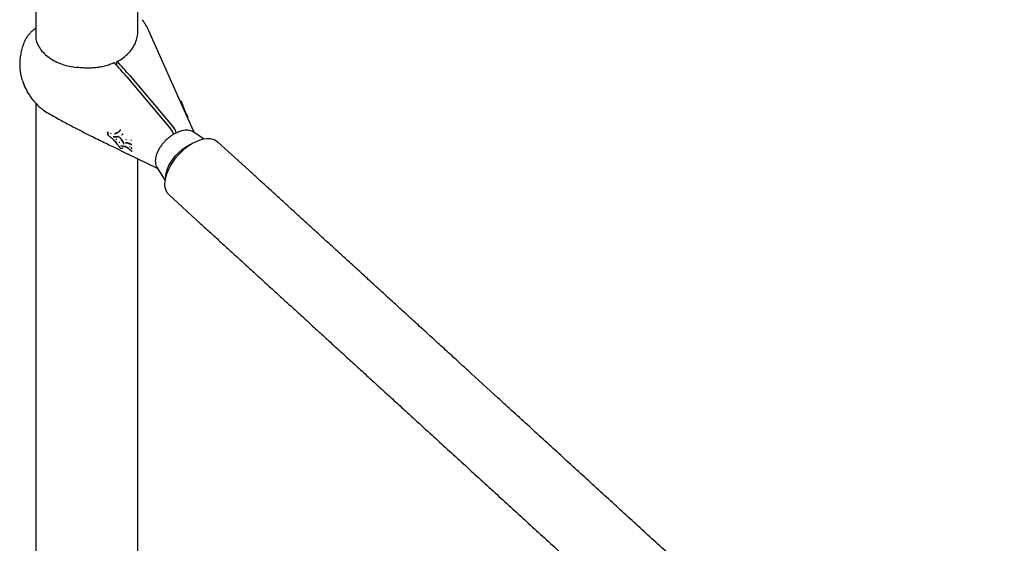
# Model space of a CAD drawing. Units: millimetres. Extents: x -4756 to 4671, y -3679 to 3912.
# Drawn here: x 1603 to 2182, y -745 to -437 of the extents above; entities that cross this region are included whole.
import ezdxf

# ---------------------------------------------------------------- set-up
doc = ezdxf.new("R2010")
doc.units = ezdxf.units.MM

msp = doc.modelspace()

# ---------------------------------------------------------------- linework, layer by layer
at = {"color": 7, "linetype": 'Continuous', "lineweight": 25}
for p, q in [((1612.52, 16.53), (1612.52, -446.08)), ((1672.52, -444.14), (1672.52, 16.53)), ((1697.44, -484.57), (1679.05, -443.31)), ((1612.52, -446.09), (1612.52, -446.4)), ((1660.3, -463.7), (1660.3, -461.43)), ((1666.13, -470.43), (1692.06, -501.11)), ((1667.78, -469.63), (1693.71, -500.31)), ((1612.52, -485.81), (1612.52, -764.15)), ((1697.42, -484.55), (1697.46, -484.67)), ((1697.82, -484.46), (1697.55, -484.59)), ((1698.02, -484.65), (1697.96, -484.51)), ((1698.42, -485.53), (1698.02, -484.65)), ((1705.45, -502.55), (1698.07, -485.99)), ((1701.74, -493.48), (1701.74, -493.47)), ((1655.13, -502.75), (1654.94, -502.9)), ((1655.09, -502.78), (1655.09, -502.71)), ((1656.93, -503.51), (1656.74, -503.66)), ((1662.16, -501.79), (1662.46, -501.5)), ((1662.49, -501.59), (1662.31, -501.68)), ((1705.48, -502.94), (1705.27, -502.81)), ((1705.64, -503.05), (1705.45, -502.65)), ((1711.24, -506.86), (1705.48, -502.94)), ((1659.15, -503.67), (1658.96, -503.81)), ((1659.89, -507.12), (1659.7, -507.29)), ((1661.86, -508.88), (1661.68, -509.06)), ((1665.72, -507.41), (1665.53, -507.54)), ((1668.83, -507.44), (1668.65, -507.55)), ((1737.84, -525.28), (1719.48, -508.5)), ((1662.46, -512.34), (1663.56, -512.34)), ((1662.58, -510.82), (1662.59, -510.82)), ((1663.56, -512.35), (1663.56, -512.35)), ((1663.65, -512.31), (1663.83, -512.09)), ((1663.86, -512.07), (1663.86, -512.07)), ((1667.87, -511.44), (1667.68, -511.61)), ((1668.9, -512.15), (1668.71, -512.32)), ((1669.08, -512.45), (1668.89, -512.62)), ((1669.02, -514.03), (1669.21, -513.84)), ((1666.41, -515.53), (1667.01, -515.82)), ((1666.99, -515.85), (1683.51, -523.83)), ((1672.52, -762.46), (1672.52, -518.52)), ((1683.54, -523.22), (1683.89, -523.86)), ((1683.89, -523.86), (1688.62, -531.29)), ((1690.94, -539.73), (1709.31, -556.5))]:
    msp.add_line(p, q, dxfattribs=at)
at = {"color": 7, "linetype": 'Continuous', "lineweight": 25, "flags": 128}
for points in [[(1662.27, -501.71), (1662.27, -501.71), (1662.28, -501.7)], [(1661.26, -505.46), (1661.26, -505.45), (1661.26, -505.45), (1661.26, -505.44), (1661.26, -505.42)], [(1690.94, -539.72), (1689.92, -538.55), (1689.17, -537.12), (1688.69, -535.48), (1688.49, -533.64), (1688.58, -531.64), (1688.95, -529.5), (1689.6, -527.28), (1690.52, -525), (1691.69, -522.71), (1693.09, -520.44), (1694.7, -518.23), (1696.49, -516.13), (1698.42, -514.16), (1700.48, -512.36), (1702.61, -510.76), (1704.79, -509.39), (1706.98, -508.27), (1709.13, -507.43), (1711.22, -506.87), (1713.21, -506.6), (1715.06, -506.63), (1716.74, -506.97), (1718.22, -507.59), (1719.48, -508.5)], [(1662.26, -512.23), (1662.27, -512.23), (1662.28, -512.24)], [(1668.8, -514.02), (1668.8, -514.02), (1668.8, -514.01), (1668.8, -514.01)], [(1668.92, -510.18), (1668.92, -510.18), (1669.11, -510.04)], [(1689.03, -529.17), (1689.08, -528.37), (1689.4, -526.47), (1690.01, -524.48), (1690.89, -522.46), (1692.03, -520.44), (1693.4, -518.46), (1694.98, -516.56), (1696.72, -514.77), (1698.61, -513.15), (1700.59, -511.71), (1702.64, -510.5), (1704.21, -509.73)]]:
    msp.add_lwpolyline(points, dxfattribs=at)
at = {"color": 7, "linetype": 'Continuous', "lineweight": 25}
for centre, radius, start, end in [((1642.52, -459.6), 40, 24.02057, 34.8218), ((1401.9, -693.61), 345.87, 40.18553, 41.9965), ((1403.55, -692.81), 345.87, 40.18553, 41.9965), ((1642.52, -459.6), 40, 199.04405, 212.54032), ((1698.86, -487.05), 0.099, 335.94935, 20.87595), ((1686.87, -505.42), 6.75, 10.33504, 39.66311), ((1688.45, -504.66), 6.83, 11.00406, 39.516), ((1654.95, -504.5), 0.0626, 129.69452, 180.11996), ((1655.03, -504.67), 0.029, 171.22523, 232.8624), ((1658.19, -505.49), 0.0571, 261.72438, 313.97356), ((1665.35, -509.14), 0.0617, 276.14597, 310.27439), ((1662.6, -510.75), 0.0719, 212.03589, 263.16519), ((1664.26, -509.62), 0.0319, 207.71608, 270.53995), ((1668.77, -510.15), 0.0397, 165.9982, 228.38502)]:
    msp.add_arc(centre, radius, start, end, dxfattribs=at)
for points, knots in [([(1610.8, -443.17), (1610.33, -443.57), (1609.31, -444.43), (1607.98, -445.95), (1606.83, -447.68), (1606.15, -448.89), (1605.94, -449.55), (1605.93, -449.57)], [0, 0, 0, 0, 0.226521, 0.492551, 0.746632, 0.991599, 1, 1, 1, 1]), ([(1612.52, -441.92), (1612.32, -442.06), (1611.75, -442.45), (1611.24, -442.89), (1610.9, -443.17)], [0, 0, 0, 0, 0.358593, 1, 1, 1, 1]), ([(1672.07, -447.75), (1672.32, -446.66), (1672.61, -445.45), (1672.49, -444.31), (1672.48, -444.19)], [0, 0, 0, 0, 0.90069, 1, 1, 1, 1]), ([(1605.93, -449.57), (1605.9, -449.63), (1605.4, -450.79), (1604.66, -452.99), (1603.83, -456.16), (1603.33, -459.21), (1603.1, -462.22), (1603.16, -465.17), (1603.5, -468.04), (1604, -470.5), (1604.51, -471.96), (1604.7, -472.54)], [0, 0, 0, 0, 0.008651, 0.15786, 0.292587, 0.424524, 0.553322, 0.679068, 0.802115, 0.92292, 1, 1, 1, 1]), ([(1612.57, -446.15), (1612.56, -446.32), (1612.45, -447.34), (1612.78, -448.55), (1613.06, -449.56)], [0, 0, 0, 0, 0.1622704, 1, 1, 1, 1]), ([(1613.06, -449.56), (1613.19, -449.94), (1613.66, -451.34), (1614.98, -453.74), (1617.35, -456.54), (1620.33, -459.09), (1622.73, -460.49), (1623.94, -461.19)], [0, 0, 0, 0, 0.085657, 0.317702, 0.556406, 0.77539, 1, 1, 1, 1]), ([(1660.51, -461.31), (1661.13, -460.97), (1663.06, -459.9), (1665.94, -457.71), (1668.77, -454.69), (1670.94, -451.32), (1671.69, -448.95), (1672.07, -447.75)], [0, 0, 0, 0, 0.104428, 0.325115, 0.552216, 0.772909, 1, 1, 1, 1]), ([(1623.94, -461.19), (1625.31, -461.83), (1627.9, -463.05), (1632.24, -464.16), (1635.21, -464.64), (1636.71, -464.89)], [0, 0, 0, 0, 0.3543832, 0.6733203, 1, 1, 1, 1]), ([(1658.71, -462.07), (1658.65, -462.1), (1657.75, -462.54), (1655.86, -463.22), (1653.06, -464.07), (1650.13, -464.68), (1647.12, -465.09), (1645.07, -465.18), (1644.06, -465.22)], [0, 0, 0, 0, 0.014378, 0.211924, 0.407987, 0.605303, 0.803559, 1, 1, 1, 1]), ([(1658.71, -462.08), (1658.73, -462.07), (1658.78, -462.06), (1658.86, -462.1), (1658.92, -462.16), (1658.95, -462.19)], [0, 0, 0, 0, 0.345356, 0.700068, 1, 1, 1, 1]), ([(1660.6, -461.39), (1660.57, -461.36), (1660.5, -461.3), (1660.41, -461.26), (1660.35, -461.27), (1660.3, -461.33), (1660.3, -461.4), (1660.3, -461.43)], [0, 0, 0, 0, 0.2066014, 0.4132045, 0.6197583, 0.8262048, 1, 1, 1, 1]), ([(1644.06, -465.22), (1644.06, -465.22), (1643.04, -465.27), (1640.98, -465.18), (1638.52, -465.02), (1637.1, -464.78), (1636.7, -464.71)], [0, 0, 0, 0, 0.000138, 0.41385, 0.831126, 1, 1, 1, 1]), ([(1608.81, -481.06), (1609.02, -481.4), (1609.75, -482.62), (1611.3, -484.56), (1613.43, -486.86), (1615.82, -488.96), (1618.3, -490.81), (1620.07, -491.84), (1620.89, -492.31)], [0, 0, 0, 0, 0.073022, 0.262356, 0.450641, 0.640104, 0.833104, 1, 1, 1, 1]), ([(1697.55, -484.59), (1697.54, -484.59), (1697.53, -484.6), (1697.5, -484.6), (1697.48, -484.59), (1697.45, -484.58), (1697.44, -484.57), (1697.43, -484.56), (1697.43, -484.56), (1697.43, -484.56), (1697.43, -484.55), (1697.43, -484.56), (1697.43, -484.56)], [0, 0, 0, 0, 0.08075, 0.263815, 0.411167, 0.535462, 0.638221, 0.71397, 0.769423, 0.827702, 0.911515, 1, 1, 1, 1]), ([(1698.07, -485.99), (1698.03, -485.9), (1697.86, -485.5), (1697.67, -485.11), (1697.53, -484.8)], [0, 0, 0, 0, 0.233259, 1, 1, 1, 1]), ([(1697.95, -484.51), (1697.95, -484.5), (1697.95, -484.5), (1697.94, -484.49), (1697.92, -484.47), (1697.9, -484.46), (1697.86, -484.45), (1697.83, -484.45), (1697.82, -484.46), (1697.82, -484.46)], [0, 0, 0, 0, 0.099518, 0.17356, 0.306228, 0.502831, 0.742901, 0.966963, 1, 1, 1, 1]), ([(1697.99, -484.6), (1698.17, -484.98), (1698.49, -485.67), (1698.78, -486.37), (1698.92, -486.68)], [0, 0, 0, 0, 0.559285, 1, 1, 1, 1]), ([(1698.62, -487.02), (1698.63, -487.08), (1698.65, -487.17), (1698.62, -487.22), (1698.61, -487.25)], [0, 0, 0, 0, 0.588464, 1, 1, 1, 1]), ([(1698.89, -487.14), (1698.9, -487.11), (1698.93, -487.04), (1698.91, -486.95), (1698.9, -486.9)], [0, 0, 0, 0, 0.587, 1, 1, 1, 1]), ([(1698.96, -486.79), (1698.96, -486.79), (1698.96, -486.78), (1698.95, -486.77), (1698.95, -486.76), (1698.94, -486.73), (1698.92, -486.7), (1698.92, -486.68), (1698.92, -486.68)], [0, 0, 0, 0, 0.056219, 0.138666, 0.393838, 0.665447, 0.914934, 1, 1, 1, 1]), ([(1698.95, -486.78), (1698.96, -486.82), (1698.98, -486.92), (1698.96, -486.98), (1698.95, -487.01)], [0, 0, 0, 0, 0.413428, 1, 1, 1, 1]), ([(1699.05, -487.35), (1699.04, -487.34), (1699.03, -487.3), (1699, -487.21), (1698.97, -487.13), (1698.96, -487.08), (1698.96, -487.06), (1698.96, -487.06)], [0, 0, 0, 0, 0.105474, 0.372885, 0.642083, 0.864902, 1, 1, 1, 1]), ([(1699.98, -490.09), (1699.98, -490.09), (1699.87, -489.8), (1699.65, -489.21), (1699.31, -488.3), (1699.08, -487.68), (1698.96, -487.37)], [0, 0, 0, 0, 0.0000199, 0.3324428, 0.6655837, 1, 1, 1, 1]), ([(1699.05, -487.36), (1699.17, -487.67), (1699.4, -488.29), (1699.74, -489.22), (1699.97, -489.81), (1700.08, -490.11)], [0, 0, 0, 0, 0.332594, 0.665297, 1, 1, 1, 1]), ([(1699.98, -490.09), (1699.99, -490.09), (1700.02, -490.08), (1700.04, -490.08), (1700.07, -490.09), (1700.08, -490.1), (1700.08, -490.1), (1700.08, -490.11), (1700.08, -490.11)], [0, 0, 0, 0, 0.21371, 0.427416, 0.641257, 0.855385, 0.96087, 1, 1, 1, 1]), ([(1701.18, -492.62), (1701.18, -492.62), (1701.1, -492.48), (1700.88, -492.14), (1700.48, -491.32), (1700.15, -490.5), (1699.98, -490.09)], [0, 0, 0, 0, 0.000015, 0.255427, 0.626636, 1, 1, 1, 1]), ([(1700.08, -490.11), (1700.09, -490.12), (1700.25, -490.53), (1700.58, -491.37), (1701, -492.18), (1701.21, -492.54), (1701.3, -492.68)], [0, 0, 0, 0, 0.011742, 0.371916, 0.745236, 1, 1, 1, 1]), ([(1620.88, -492.31), (1622.32, -493.11), (1626.03, -495.2), (1631.92, -498.35), (1638.48, -501.76), (1644.17, -504.64), (1647.61, -506.34), (1649, -507.03)], [0, 0, 0, 0, 0.149646, 0.387282, 0.619768, 0.846153, 1, 1, 1, 1]), ([(1701.57, -493.27), (1701.52, -493.19), (1701.43, -493.03), (1701.34, -492.87), (1701.28, -492.77), (1701.23, -492.7), (1701.2, -492.65), (1701.18, -492.62), (1701.18, -492.62)], [0, 0, 0, 0, 0.332066, 0.666813, 0.75045, 0.833776, 0.999962, 1, 1, 1, 1]), ([(1701.3, -492.68), (1701.32, -492.71), (1701.35, -492.76), (1701.39, -492.82), (1701.46, -492.92), (1701.55, -493.08), (1701.64, -493.24), (1701.69, -493.32)], [0, 0, 0, 0, 0.167107, 0.250637, 0.334164, 0.667442, 1, 1, 1, 1]), ([(1701.74, -493.47), (1701.74, -493.46), (1701.73, -493.44), (1701.72, -493.4), (1701.7, -493.35), (1701.69, -493.32), (1701.68, -493.31), (1701.68, -493.3)], [0, 0, 0, 0, 0.176007, 0.406238, 0.646663, 0.893593, 1, 1, 1, 1]), ([(1701.82, -494.4), (1701.82, -494.35), (1701.78, -494.06), (1701.73, -493.79), (1701.68, -493.57)], [0, 0, 0, 0, 0.185585, 1, 1, 1, 1]), ([(1701.74, -493.47), (1701.79, -493.69), (1701.87, -494.07), (1701.9, -494.46), (1701.92, -494.62)], [0, 0, 0, 0, 0.592627, 1, 1, 1, 1]), ([(1654.94, -502.9), (1654.94, -502.9), (1654.92, -502.91), (1654.9, -502.95), (1654.89, -502.98), (1654.89, -503), (1654.89, -503.01)], [0, 0, 0, 0, 0.072992, 0.504385, 0.905276, 1, 1, 1, 1]), ([(1654.91, -504.46), (1654.9, -504.23), (1654.89, -503.74), (1654.9, -503.23), (1654.91, -502.97)], [0, 0, 0, 0, 0.474414, 1, 1, 1, 1]), ([(1654.93, -503.06), (1654.92, -503.33), (1654.9, -503.84), (1654.92, -504.33), (1654.92, -504.56)], [0, 0, 0, 0, 0.525586, 1, 1, 1, 1]), ([(1662.28, -501.81), (1662.1, -501.99), (1661.58, -502.53), (1660.67, -503.28), (1659.69, -503.7), (1659.11, -503.89), (1658.94, -503.94)], [0, 0, 0, 0, 0.174819, 0.516974, 0.858966, 1, 1, 1, 1]), ([(1658.96, -503.81), (1659.13, -503.76), (1659.7, -503.57), (1660.68, -503.15), (1661.58, -502.42), (1662.1, -501.88), (1662.28, -501.7)], [0, 0, 0, 0, 0.140751, 0.482854, 0.824624, 1, 1, 1, 1]), ([(1659.15, -503.67), (1659.16, -503.67), (1659.17, -503.65), (1659.18, -503.62), (1659.18, -503.59), (1659.18, -503.56), (1659.17, -503.55), (1659.17, -503.54), (1659.17, -503.54)], [0, 0, 0, 0, 0.214419, 0.428831, 0.643445, 0.858485, 0.964349, 1, 1, 1, 1]), ([(1659.17, -503.54), (1659.34, -503.49), (1659.88, -503.33), (1660.39, -503.07), (1660.75, -502.9)], [0, 0, 0, 0, 0.31703, 1, 1, 1, 1]), ([(1662.31, -501.68), (1662.31, -501.68), (1662.29, -501.69), (1662.28, -501.7), (1662.27, -501.71)], [0, 0, 0, 0, 0.0563156, 1, 1, 1, 1]), ([(1701.25, -501.76), (1700.95, -501.76), (1700.1, -501.79), (1698.62, -502.03), (1696.81, -502.57), (1694.98, -503.35), (1693.16, -504.36), (1691.4, -505.57), (1689.71, -506.96), (1688.15, -508.5), (1686.74, -510.16), (1685.5, -511.9), (1684.47, -513.69), (1683.67, -515.5), (1683.12, -517.29), (1682.83, -519.03), (1682.83, -520.68), (1683.05, -522.07), (1683.39, -522.82), (1683.53, -523.13)], [0, 0, 0, 0, 0.032947, 0.094353, 0.155976, 0.21766, 0.279262, 0.340767, 0.402205, 0.463617, 0.525052, 0.586546, 0.648153, 0.709921, 0.771885, 0.834028, 0.896161, 0.957851, 1, 1, 1, 1]), ([(1705.24, -502.81), (1705.17, -502.76), (1704.73, -502.44), (1703.74, -502.08), (1702.47, -501.79), (1701.6, -501.77), (1701.25, -501.76)], [0, 0, 0, 0, 0.066604, 0.412898, 0.764091, 1, 1, 1, 1]), ([(1649.02, -507.04), (1651.53, -508.28), (1657.29, -511.13), (1663.11, -513.96), (1666.4, -515.55)], [0, 0, 0, 0, 0.43565, 1, 1, 1, 1]), ([(1654.89, -504.5), (1654.89, -504.51), (1654.89, -504.54), (1654.91, -504.59), (1654.95, -504.65), (1654.99, -504.69), (1655.01, -504.7), (1655.01, -504.7)], [0, 0, 0, 0, 0.121136, 0.363621, 0.667874, 0.980068, 1, 1, 1, 1]), ([(1655, -504.67), (1655.27, -504.83), (1655.8, -505.16), (1656.36, -505.59), (1656.65, -505.81), (1656.69, -505.84)], [0, 0, 0, 0, 0.46672, 0.933928, 1, 1, 1, 1]), ([(1656.69, -505.84), (1656.72, -505.87), (1657, -506.11), (1657.53, -506.58), (1658.27, -507.29), (1658.72, -507.8), (1658.94, -508.06)], [0, 0, 0, 0, 0.0353381, 0.3563826, 0.678494, 1, 1, 1, 1]), ([(1658.14, -505.51), (1658.4, -505.55), (1658.89, -505.63), (1659.37, -505.64), (1659.6, -505.64)], [0, 0, 0, 0, 0.518439, 1, 1, 1, 1]), ([(1658.16, -505.55), (1658.16, -505.55), (1658.16, -505.55), (1658.18, -505.55), (1658.18, -505.55)], [0, 0, 0, 0, 0.539279, 1, 1, 1, 1]), ([(1659.7, -505.68), (1659.7, -505.68), (1659.47, -505.67), (1658.99, -505.66), (1658.49, -505.58), (1658.23, -505.53)], [0, 0, 0, 0, 0.000028, 0.482015, 1, 1, 1, 1]), ([(1658.94, -503.94), (1658.94, -503.94), (1658.94, -503.94), (1658.93, -503.92), (1658.93, -503.89), (1658.93, -503.86), (1658.94, -503.83), (1658.96, -503.82), (1658.96, -503.81)], [0, 0, 0, 0, 0.035594, 0.14405, 0.358454, 0.572434, 0.786214, 1, 1, 1, 1]), ([(1658.94, -508.06), (1658.94, -508.06), (1659.52, -508.78), (1660.52, -509.98), (1661.57, -511.36), (1662.1, -512.02), (1662.28, -512.24)], [0, 0, 0, 0, 0.001223, 0.483065, 0.825072, 1, 1, 1, 1]), ([(1662.28, -512.15), (1662.1, -511.93), (1661.58, -511.28), (1660.53, -509.91), (1659.54, -508.72), (1658.96, -508.02)], [0, 0, 0, 0, 0.175504, 0.517161, 1, 1, 1, 1]), ([(1659.6, -505.64), (1659.73, -505.63), (1660.01, -505.6), (1660.5, -505.52), (1660.84, -505.42), (1661.05, -505.36)], [0, 0, 0, 0, 0.2795823, 0.5588008, 1, 1, 1, 1]), ([(1661.16, -505.4), (1660.95, -505.46), (1660.61, -505.56), (1660.12, -505.63), (1659.84, -505.66), (1659.7, -505.68)], [0, 0, 0, 0, 0.441043, 0.721005, 1, 1, 1, 1]), ([(1661.14, -505.41), (1661.14, -505.41), (1661.14, -505.41), (1661.16, -505.4), (1661.2, -505.42), (1661.24, -505.44), (1661.26, -505.45), (1661.26, -505.46)], [0, 0, 0, 0, 0.021417, 0.359319, 0.658124, 0.979114, 1, 1, 1, 1]), ([(1661.26, -505.42), (1661.39, -505.53), (1661.64, -505.74), (1662.01, -506.09), (1662.29, -506.4), (1662.45, -506.58), (1662.49, -506.63)], [0, 0, 0, 0, 0.2933859, 0.5872572, 0.8809785, 1, 1, 1, 1]), ([(1662.49, -506.63), (1662.49, -506.63), (1662.49, -506.63), (1662.48, -506.64), (1662.48, -506.64), (1662.48, -506.64), (1662.49, -506.64), (1662.49, -506.63), (1662.5, -506.63)], [0, 0, 0, 0, 0.043847, 0.175092, 0.434729, 0.693888, 0.95282, 1, 1, 1, 1]), ([(1662.49, -506.63), (1662.72, -506.92), (1663.25, -507.61), (1663.85, -508.66), (1664.14, -509.37), (1664.26, -509.65)], [0, 0, 0, 0, 0.302781, 0.716712, 1, 1, 1, 1]), ([(1664.26, -509.58), (1664.14, -509.3), (1663.85, -508.62), (1663.26, -507.58), (1662.73, -506.91), (1662.51, -506.62), (1662.51, -506.62)], [0, 0, 0, 0, 0.284945, 0.696337, 0.999983, 1, 1, 1, 1]), ([(1663.05, -504.46), (1663.14, -504.4), (1663.32, -504.28), (1663.56, -504.1), (1663.72, -503.97), (1663.79, -503.91)], [0, 0, 0, 0, 0.376972, 0.687729, 1, 1, 1, 1]), ([(1663.91, -503.96), (1663.83, -504.02), (1663.68, -504.14), (1663.43, -504.33), (1663.26, -504.44), (1663.16, -504.5)], [0, 0, 0, 0, 0.3117748, 0.6232804, 1, 1, 1, 1]), ([(1665.28, -509.16), (1665.4, -509.15), (1665.63, -509.13), (1666.1, -509.14), (1666.48, -509.23), (1666.73, -509.28)], [0, 0, 0, 0, 0.2576868, 0.5155836, 1, 1, 1, 1]), ([(1665.35, -509.21), (1665.35, -509.21), (1665.34, -509.2), (1665.35, -509.2), (1665.35, -509.2)], [0, 0, 0, 0, 0.851731, 1, 1, 1, 1]), ([(1666.81, -509.32), (1666.81, -509.32), (1666.57, -509.26), (1666.19, -509.18), (1665.73, -509.16), (1665.5, -509.18), (1665.39, -509.19)], [0, 0, 0, 0, 0.00003, 0.483959, 0.740589, 1, 1, 1, 1]), ([(1666.73, -509.28), (1666.73, -509.28), (1666.87, -509.33), (1667.03, -509.39), (1667.23, -509.46), (1667.36, -509.51), (1667.59, -509.6), (1668.06, -509.79), (1668.46, -510), (1668.73, -510.14)], [0, 0, 0, 0, 0.001776, 0.201185, 0.251036, 0.300887, 0.400589, 0.600034, 1, 1, 1, 1]), ([(1666.81, -509.32), (1666.8, -509.32), (1666.79, -509.33), (1666.77, -509.33), (1666.75, -509.32), (1666.74, -509.31), (1666.73, -509.29), (1666.73, -509.28), (1666.73, -509.28)], [0, 0, 0, 0, 0.213555, 0.427103, 0.64084, 0.854978, 0.964003, 1, 1, 1, 1]), ([(1668.79, -510.17), (1668.52, -510.03), (1668.13, -509.82), (1667.66, -509.63), (1667.43, -509.55), (1667.3, -509.5), (1667.11, -509.42), (1666.94, -509.37), (1666.81, -509.32)], [0, 0, 0, 0, 0.398845, 0.598793, 0.699014, 0.749126, 0.799352, 1, 1, 1, 1]), ([(1668.61, -507.68), (1668.61, -507.68), (1668.6, -507.67), (1668.6, -507.65), (1668.6, -507.62), (1668.61, -507.59), (1668.63, -507.56), (1668.64, -507.55), (1668.65, -507.55)], [0, 0, 0, 0, 0.024566, 0.149666, 0.364042, 0.576586, 0.788278, 1, 1, 1, 1]), ([(1668.83, -507.44), (1668.84, -507.43), (1668.85, -507.42), (1668.87, -507.4), (1668.88, -507.37), (1668.88, -507.34), (1668.88, -507.32), (1668.87, -507.31), (1668.87, -507.31)], [0, 0, 0, 0, 0.2127888, 0.4255478, 0.6391653, 0.854603, 0.9751707, 1, 1, 1, 1]), ([(1662.26, -512.23), (1662.26, -512.23), (1662.28, -512.25), (1662.32, -512.28), (1662.37, -512.32), (1662.42, -512.34), (1662.45, -512.34), (1662.46, -512.34)], [0, 0, 0, 0, 0.070601, 0.315926, 0.573629, 0.857792, 1, 1, 1, 1]), ([(1662.54, -510.79), (1662.74, -510.81), (1663.15, -510.85), (1663.79, -510.94), (1664.26, -511.06), (1664.5, -511.12)], [0, 0, 0, 0, 0.332594, 0.665297, 1, 1, 1, 1]), ([(1663.56, -512.35), (1663.57, -512.35), (1663.58, -512.35), (1663.62, -512.33), (1663.64, -512.32), (1663.65, -512.31)], [0, 0, 0, 0, 0.167938, 0.590608, 1, 1, 1, 1]), ([(1663.83, -512.09), (1663.84, -512.08), (1663.85, -512.07), (1663.87, -512.07), (1663.86, -512.07), (1663.86, -512.07)], [0, 0, 0, 0, 0.527453, 0.966381, 1, 1, 1, 1]), ([(1664.24, -509.63), (1664.24, -509.65), (1664.25, -509.68), (1664.26, -509.71), (1664.25, -509.72), (1664.25, -509.72), (1664.25, -509.72)], [0, 0, 0, 0, 0.316989, 0.647755, 0.999587, 1, 1, 1, 1]), ([(1664.5, -511.12), (1664.51, -511.13), (1664.88, -511.27), (1665.63, -511.55), (1666.69, -512.25), (1667.34, -512.79), (1667.6, -513.01)], [0, 0, 0, 0, 0.011742, 0.371916, 0.745236, 1, 1, 1, 1]), ([(1664.57, -511.15), (1664.56, -511.15), (1664.54, -511.16), (1664.52, -511.16), (1664.51, -511.14), (1664.5, -511.13), (1664.5, -511.13), (1664.5, -511.12)], [0, 0, 0, 0, 0.264466, 0.539163, 0.81423, 0.949734, 1, 1, 1, 1]), ([(1667.64, -512.99), (1667.64, -512.99), (1667.38, -512.77), (1666.75, -512.24), (1665.69, -511.55), (1664.96, -511.27), (1664.59, -511.14)], [0, 0, 0, 0, 0.000015, 0.255427, 0.626636, 1, 1, 1, 1]), ([(1667.6, -513.01), (1667.67, -513.07), (1667.76, -513.15), (1667.9, -513.27), (1668.09, -513.44), (1668.39, -513.69), (1668.67, -513.9), (1668.8, -514.01)], [0, 0, 0, 0, 0.167107, 0.250637, 0.334164, 0.667442, 1, 1, 1, 1]), ([(1668.71, -512.32), (1668.7, -512.33), (1668.68, -512.34), (1668.66, -512.37), (1668.64, -512.39), (1668.63, -512.41), (1668.62, -512.42), (1668.62, -512.43), (1668.62, -512.43)], [0, 0, 0, 0, 0.212434, 0.424849, 0.637832, 0.852049, 0.973093, 1, 1, 1, 1]), ([(1668.74, -510.18), (1668.75, -510.18), (1668.78, -510.2), (1668.82, -510.21), (1668.88, -510.2), (1668.91, -510.18), (1668.92, -510.18)], [0, 0, 0, 0, 0.139772, 0.4774565, 0.7760945, 1, 1, 1, 1]), ([(1668.89, -512.62), (1668.88, -512.63), (1668.87, -512.64), (1668.83, -512.65), (1668.8, -512.66), (1668.77, -512.65), (1668.76, -512.65), (1668.75, -512.64), (1668.75, -512.64)], [0, 0, 0, 0, 0.213531, 0.427069, 0.641001, 0.855769, 0.970162, 1, 1, 1, 1]), ([(1668.8, -514.02), (1668.81, -514.02), (1668.83, -514.04), (1668.87, -514.06), (1668.93, -514.07), (1668.98, -514.07), (1669.01, -514.05), (1669.02, -514.04), (1669.02, -514.03)], [0, 0, 0, 0, 0.07054, 0.36697, 0.587334, 0.780821, 0.967236, 1, 1, 1, 1]), ([(1668.98, -512.04), (1668.98, -512.04), (1668.98, -512.04), (1668.97, -512.06), (1668.96, -512.08), (1668.94, -512.1), (1668.92, -512.13), (1668.9, -512.14), (1668.9, -512.15)], [0, 0, 0, 0, 0.027479, 0.143049, 0.358483, 0.572701, 0.78634, 1, 1, 1, 1]), ([(1669.22, -512.43), (1669.22, -512.43), (1669.21, -512.43), (1669.2, -512.42), (1669.17, -512.42), (1669.14, -512.42), (1669.1, -512.43), (1669.09, -512.44), (1669.08, -512.45)], [0, 0, 0, 0, 0.029766, 0.144256, 0.359039, 0.572957, 0.786472, 1, 1, 1, 1]), ([(1669.21, -513.84), (1669.21, -513.84), (1669.22, -513.83), (1669.23, -513.83), (1669.23, -513.83), (1669.23, -513.83)], [0, 0, 0, 0, 0.249121, 0.975708, 1, 1, 1, 1]), ([(1683.6, -523.85), (1683.66, -523.89), (1683.79, -523.97), (1683.93, -524.01), (1683.99, -524.03)], [0, 0, 0, 0, 0.54366, 1, 1, 1, 1]), ([(1861.77, -638.54), (1860.51, -637.39), (1856.85, -634.05), (1850.8, -628.52), (1843.63, -621.96), (1836.48, -615.43), (1829.35, -608.91), (1822.26, -602.43), (1815.21, -595.98), (1808.21, -589.59), (1801.27, -583.24), (1794.38, -576.95), (1787.57, -570.72), (1780.84, -564.57), (1774.19, -558.49), (1767.63, -552.5), (1761.18, -546.6), (1754.82, -540.8), (1748.59, -535.1), (1742.92, -529.92), (1739.38, -526.69), (1737.84, -525.28)], [0, 0, 0, 0, 0.028756, 0.083399, 0.138044, 0.192689, 0.247334, 0.301979, 0.356624, 0.411269, 0.465914, 0.520559, 0.575204, 0.629849, 0.684494, 0.739139, 0.793785, 0.84843, 0.903076, 0.957721, 1, 1, 1, 1]), ([(1709.31, -556.5), (1710.35, -557.46), (1713.4, -560.24), (1718.53, -564.93), (1724.74, -570.6), (1731.06, -576.38), (1737.49, -582.26), (1744.02, -588.23), (1750.65, -594.28), (1757.36, -600.42), (1764.15, -606.62), (1771.02, -612.9), (1777.95, -619.23), (1784.94, -625.62), (1791.97, -632.05), (1799.06, -638.53), (1806.17, -645.03), (1813.32, -651.56), (1820.49, -658.11), (1827.13, -664.18), (1831.37, -668.07), (1833.23, -669.76)], [0, 0, 0, 0, 0.028756, 0.083398, 0.138042, 0.192687, 0.247331, 0.301975, 0.35662, 0.411265, 0.465909, 0.520554, 0.575199, 0.629844, 0.684489, 0.739134, 0.793779, 0.848424, 0.903069, 0.957714, 1, 1, 1, 1]), ([(3351.29, -2025.13), (3351.59, -2024.68), (3352.33, -2023.54), (3353.22, -2021.58), (3353.99, -2019.33), (3354.48, -2017.07), (3354.72, -2014.84), (3354.72, -2012.66), (3354.52, -2010.57), (3354.13, -2008.6), (3353.58, -2006.77), (3352.94, -2005.12), (3352.24, -2003.71), (3351.57, -2002.55), (3350.96, -2001.63), (3350.44, -2000.92), (3350, -2000.35), (3349.63, -1999.91), (3349.31, -1999.54), (3349.03, -1999.23), (3348.78, -1998.97), (3348.56, -1998.74), (3348.35, -1998.54), (3348.14, -1998.33), (3347.88, -1998.08), (3347.5, -1997.72), (3346.89, -1997.16), (3346, -1996.33), (3344.89, -1995.3), (3343.53, -1994.05), (3341.95, -1992.59), (3340.15, -1990.92), (3338.11, -1989.05), (3335.85, -1986.97), (3333.36, -1984.68), (3330.63, -1982.18), (3327.68, -1979.47), (3324.5, -1976.55), (3321.09, -1973.42), (3317.45, -1970.08), (3313.59, -1966.53), (3309.49, -1962.78), (3305.17, -1958.81), (3300.62, -1954.65), (3295.85, -1950.27), (3290.85, -1945.69), (3285.63, -1940.9), (3280.19, -1935.92), (3274.52, -1930.72), (3268.63, -1925.33), (3262.52, -1919.73), (3256.2, -1913.93), (3249.65, -1907.94), (3242.88, -1901.74), (3235.9, -1895.34), (3228.7, -1888.75), (3221.29, -1881.97), (3213.67, -1874.98), (3205.83, -1867.81), (3197.78, -1860.44), (3189.52, -1852.88), (3181.06, -1845.13), (3172.38, -1837.19), (3163.51, -1829.06), (3154.42, -1820.75), (3145.14, -1812.25), (3135.65, -1803.56), (3125.96, -1794.7), (3116.08, -1785.65), (3106, -1776.42), (3095.72, -1767.02), (3085.25, -1757.44), (3074.59, -1747.68), (3063.73, -1737.75), (3052.69, -1727.64), (3041.46, -1717.37), (3030.05, -1706.92), (3018.45, -1696.31), (3006.68, -1685.54), (2994.72, -1674.59), (2982.58, -1663.49), (2970.27, -1652.23), (2957.78, -1640.8), (2945.13, -1629.22), (2932.3, -1617.49), (2919.3, -1605.6), (2906.14, -1593.56), (2892.82, -1581.37), (2879.33, -1569.03), (2865.68, -1556.54), (2851.88, -1543.92), (2837.92, -1531.15), (2823.81, -1518.24), (2809.54, -1505.19), (2795.13, -1492.01), (2780.57, -1478.69), (2765.87, -1465.24), (2751.02, -1451.66), (2736.04, -1437.95), (2720.91, -1424.12), (2705.66, -1410.17), (2690.27, -1396.09), (2674.75, -1381.9), (2659.1, -1367.59), (2643.33, -1353.16), (2627.43, -1338.62), (2611.42, -1323.98), (2595.29, -1309.22), (2579.04, -1294.36), (2562.68, -1279.4), (2546.21, -1264.34), (2529.63, -1249.18), (2512.94, -1233.92), (2496.16, -1218.57), (2479.27, -1203.13), (2462.29, -1187.6), (2445.22, -1171.98), (2428.05, -1156.29), (2410.79, -1140.51), (2393.45, -1124.65), (2376.02, -1108.71), (2358.51, -1092.7), (2340.93, -1076.62), (2323.27, -1060.47), (2305.53, -1044.26), (2287.73, -1027.98), (2269.86, -1011.64), (2251.93, -995.24), (2233.93, -978.79), (2215.88, -962.28), (2197.77, -945.72), (2179.6, -929.12), (2161.39, -912.46), (2143.13, -895.77), (2124.83, -879.03), (2106.48, -862.26), (2088.1, -845.45), (2069.68, -828.61), (2051.22, -811.74), (2032.74, -794.84), (2014.23, -777.92), (1995.7, -760.98), (1977.14, -744.02), (1958.57, -727.04), (1939.98, -710.04), (1921.38, -693.04), (1902.77, -676.02), (1884.48, -659.3), (1870.81, -646.81), (1863.35, -639.99), (1861.77, -638.54)], [0, 0, 0, 0, 0.000511, 0.001277, 0.002022, 0.002747, 0.003451, 0.004134, 0.004795, 0.00543, 0.006036, 0.006603, 0.007117, 0.007564, 0.00795, 0.008303, 0.008655, 0.009037, 0.009481, 0.010033, 0.010753, 0.011727, 0.013097, 0.015114, 0.018284, 0.024073, 0.032122, 0.039898, 0.048126, 0.056189, 0.064186, 0.072151, 0.080099, 0.088038, 0.09597, 0.103897, 0.111822, 0.119745, 0.127667, 0.135587, 0.143506, 0.151425, 0.159343, 0.167261, 0.175178, 0.183096, 0.191013, 0.198929, 0.206846, 0.214762, 0.222679, 0.230595, 0.238511, 0.246427, 0.254343, 0.262259, 0.270175, 0.278091, 0.286007, 0.293923, 0.301838, 0.309754, 0.31767, 0.325585, 0.333501, 0.341417, 0.349332, 0.357248, 0.365164, 0.373079, 0.380995, 0.38891, 0.396826, 0.404741, 0.412657, 0.420572, 0.428488, 0.436404, 0.444319, 0.452235, 0.46015, 0.468066, 0.475981, 0.483896, 0.491812, 0.499727, 0.507643, 0.515558, 0.523474, 0.531389, 0.539305, 0.54722, 0.555136, 0.563051, 0.570967, 0.578882, 0.586797, 0.594713, 0.602628, 0.610544, 0.618459, 0.626375, 0.63429, 0.642206, 0.650121, 0.658036, 0.665952, 0.673867, 0.681783, 0.689698, 0.697614, 0.705529, 0.713444, 0.72136, 0.729275, 0.737191, 0.745106, 0.753022, 0.760937, 0.768852, 0.776768, 0.784683, 0.792599, 0.800514, 0.808429, 0.816345, 0.82426, 0.832176, 0.840091, 0.848007, 0.855922, 0.863837, 0.871753, 0.879668, 0.887584, 0.895499, 0.903414, 0.91133, 0.919245, 0.927161, 0.935076, 0.942992, 0.950907, 0.958822, 0.966738, 0.974653, 0.982569, 0.990484, 0.997983, 1, 1, 1, 1]), ([(1833.23, -669.76), (1836.49, -672.75), (1845.97, -681.41), (1861.65, -695.74), (1880.26, -712.76), (1898.87, -729.77), (1917.47, -746.77), (1936.05, -763.76), (1954.62, -780.73), (1973.17, -797.69), (1991.69, -814.63), (2010.19, -831.54), (2028.67, -848.43), (2047.11, -865.29), (2065.52, -882.12), (2083.89, -898.92), (2102.22, -915.68), (2120.51, -932.4), (2138.75, -949.08), (2156.95, -965.72), (2175.1, -982.31), (2193.19, -998.85), (2211.22, -1015.34), (2229.2, -1031.78), (2247.11, -1048.16), (2264.96, -1064.48), (2282.74, -1080.74), (2300.45, -1096.93), (2318.09, -1113.06), (2335.65, -1129.11), (2353.13, -1145.1), (2370.53, -1161.01), (2387.85, -1176.84), (2405.08, -1192.6), (2422.21, -1208.27), (2439.26, -1223.86), (2456.21, -1239.36), (2473.06, -1254.77), (2489.82, -1270.09), (2506.46, -1285.32), (2523.01, -1300.45), (2539.44, -1315.48), (2555.77, -1330.41), (2571.98, -1345.23), (2588.07, -1359.95), (2604.05, -1374.56), (2619.91, -1389.06), (2635.64, -1403.45), (2651.24, -1417.72), (2666.72, -1431.88), (2682.07, -1445.92), (2697.28, -1459.83), (2712.36, -1473.62), (2727.3, -1487.29), (2742.1, -1500.82), (2756.75, -1514.23), (2771.27, -1527.5), (2785.63, -1540.64), (2799.85, -1553.65), (2813.9, -1566.51), (2825.21, -1576.85), (2831.77, -1582.85), (2833.75, -1584.67)], [0, 0, 0, 0, 0.008926, 0.025887, 0.042848, 0.059808, 0.076769, 0.09373, 0.110691, 0.127651, 0.144612, 0.161573, 0.178533, 0.195494, 0.212455, 0.229415, 0.246376, 0.263337, 0.280298, 0.297258, 0.314219, 0.33118, 0.34814, 0.365101, 0.382062, 0.399022, 0.415983, 0.432944, 0.449904, 0.466865, 0.483826, 0.500786, 0.517747, 0.534708, 0.551668, 0.568629, 0.58559, 0.602551, 0.619511, 0.636472, 0.653433, 0.670393, 0.687354, 0.704315, 0.721275, 0.738236, 0.755196, 0.772157, 0.789118, 0.806078, 0.823039, 0.84, 0.85696, 0.873921, 0.890882, 0.907842, 0.924803, 0.941764, 0.958724, 0.975685, 0.992645, 1, 1, 1, 1])]:
    msp.add_open_spline(points, degree=3, knots=knots, dxfattribs=at)
for points in [[(1701.18, -492.62), (1701.19, -492.62), (1701.22, -492.61), (1701.26, -492.62), (1701.29, -492.65), (1701.3, -492.67), (1701.3, -492.68)], [(1656.93, -503.51), (1656.93, -503.5), (1656.95, -503.48), (1656.97, -503.45), (1656.98, -503.41), (1656.97, -503.38), (1656.97, -503.37)], [(1656.69, -503.79), (1656.69, -503.78), (1656.68, -503.75), (1656.69, -503.72), (1656.71, -503.68), (1656.73, -503.66), (1656.74, -503.66)], [(1659.7, -505.68), (1659.69, -505.68), (1659.68, -505.69), (1659.64, -505.69), (1659.62, -505.67), (1659.6, -505.65), (1659.6, -505.64)], [(1659.7, -507.29), (1659.69, -507.3), (1659.67, -507.32), (1659.64, -507.34), (1659.62, -507.37), (1659.6, -507.38), (1659.6, -507.38)], [(1660, -507.03), (1659.99, -507.04), (1659.98, -507.05), (1659.95, -507.07), (1659.92, -507.1), (1659.9, -507.11), (1659.89, -507.12)], [(1661.65, -509.2), (1661.65, -509.19), (1661.64, -509.16), (1661.64, -509.12), (1661.65, -509.09), (1661.67, -509.07), (1661.68, -509.06)], [(1661.86, -508.88), (1661.87, -508.87), (1661.89, -508.85), (1661.9, -508.81), (1661.9, -508.77), (1661.89, -508.75), (1661.89, -508.74)], [(1665.49, -507.67), (1665.49, -507.66), (1665.49, -507.64), (1665.49, -507.6), (1665.51, -507.56), (1665.52, -507.55), (1665.53, -507.54)], [(1665.72, -507.41), (1665.72, -507.4), (1665.74, -507.39), (1665.75, -507.35), (1665.76, -507.31), (1665.75, -507.29), (1665.75, -507.27)], [(1667.68, -511.61), (1667.67, -511.62), (1667.65, -511.64), (1667.63, -511.67), (1667.62, -511.71), (1667.62, -511.73), (1667.62, -511.74)], [(1667.93, -511.32), (1667.93, -511.33), (1667.93, -511.34), (1667.92, -511.38), (1667.89, -511.41), (1667.88, -511.43), (1667.87, -511.44)]]:
    msp.add_open_spline(points, degree=3, dxfattribs=at)

doc.saveas('drawing.dxf')
